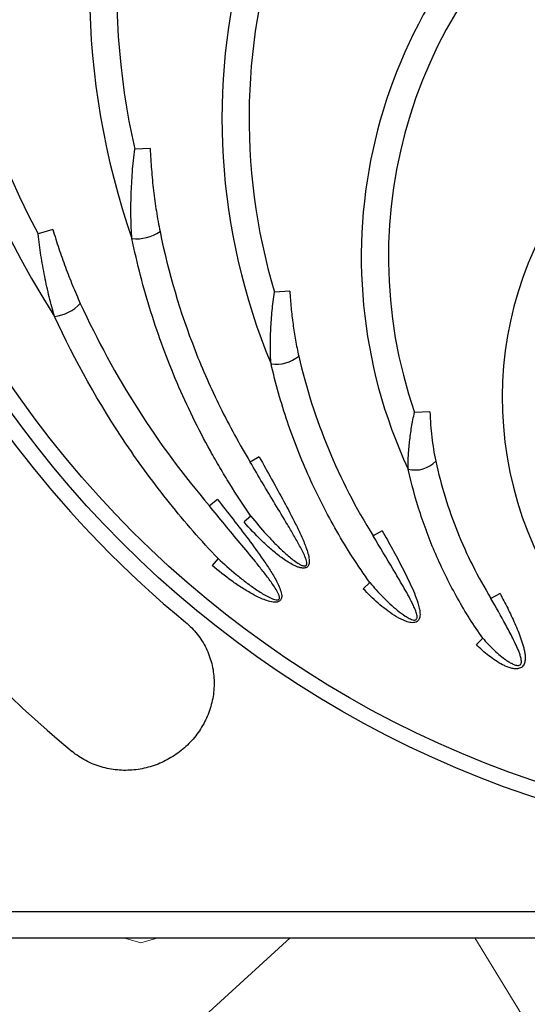
# Model space of a CAD drawing. Units: inches. Extents: x 7170 to 57908, y -7170 to 43748.
# Drawn here: x 27730 to 27922, y 5374 to 5747 of the extents above; entities that cross this region are included whole.
import ezdxf

# ---------------------------------------------------------------- set-up
doc = ezdxf.new("R2010")
doc.units = ezdxf.units.IN
doc.header["$LTSCALE"] = 0.25
doc.header["$MEASUREMENT"] = 0
doc.layers.add('Dims', color=7, linetype='Continuous', lineweight=30)
doc.layers.add('Hatching', color=7, linetype='Continuous', lineweight=0)
doc.layers.add('Geotextile', color=7, linetype='Continuous', lineweight=30, true_color=0x3e5d76)
doc.layers.add('SD', color=7, linetype='Continuous')
doc.styles.add('Annotative', font='arial.ttf', dxfattribs={"height": 0.09375})
doc.dimstyles.new('FABS Annotative', dxfattribs={"dimscale": 128, "dimtxt": 0.09375, "dimasz": 0.09375, "dimexe": 0.09375, "dimexo": 0.09375, "dimgap": 0.09375, "dimtad": 0, "dimdec": 3, "dimzin": 3, "dimdsep": 46, "dimlunit": 5, "dimtxsty": 'Annotative', "dimcen": 0, "dimdle": 0.125, "dimclrd": 256, "dimclre": 256, "dimclrt": 256, "dimazin": 2, "dimtfac": 1, "dimtdec": 3, "dimtofl": 0, "dimtmove": 0, "dimatfit": 3, "dimfxl": 1, "dimfrac": 2, "dimtolj": 1, "dimtzin": 0, "dimlwd": -1, "dimlwe": -1, "dimarcsym": 2})

# ---------------------------------------------------------------- blocks, each defined once
blk = doc.blocks.new('*D21')
at = {"layer": 'Defpoints', "color": 0, "transparency": 16777216}
for p in [(7755.79, 6667.32), (54051.07, 6667.32), (54030.03, 4991.04)]:
    blk.add_point(p, dxfattribs=at)
at = {"layer": 'Dims', "transparency": 16777216}
for p, q in [((7757.29, 6667.32), (54052.57, 6667.32)), ((54051.07, 6665.82), (54051.07, 4992.54)), ((54031.53, 4991.04), (54052.57, 4991.04)), ((54051.07, 4991.04), (54051.07, 4986.94))]:
    blk.add_line(p, q, dxfattribs=at)
for points in [[(54050.82, 6665.82), (54051.32, 6665.82), (54051.07, 6667.32)], [(54050.82, 4992.54), (54051.32, 4992.54), (54051.07, 4991.04)]]:
    blk.add_solid(points, dxfattribs=at)
at = {"layer": 'Dims', "transparency": 16777216, "insert": (54051.07, 4981.15), "char_height": 1.5, "attachment_point": 5, "rotation": 90, "style": 'Annotative'}
blk.add_mtext('\\A1;1676 1/4"', dxfattribs=at)
blk = doc.blocks.new('*D22')
at = {"layer": 'Defpoints', "color": 0, "transparency": 16777216}
for p in [(7765.03, 6667.32), (56379.77, 6667.32), (56360.72, -7170.21)]:
    blk.add_point(p, dxfattribs=at)
at = {"layer": 'Dims', "transparency": 16777216}
for p, q in [((7766.53, 6667.32), (56381.27, 6667.32)), ((56379.77, 6665.82), (56379.77, -245.07)), ((56379.77, -7168.71), (56379.77, -257.81)), ((56362.22, -7170.21), (56381.27, -7170.21))]:
    blk.add_line(p, q, dxfattribs=at)
for points in [[(56379.52, 6665.82), (56380.02, 6665.82), (56379.77, 6667.32)], [(56379.52, -7168.71), (56380.02, -7168.71), (56379.77, -7170.21)]]:
    blk.add_solid(points, dxfattribs=at)
at = {"layer": 'Dims', "transparency": 16777216, "insert": (56379.77, -251.44), "char_height": 1.5, "attachment_point": 5, "rotation": 90, "style": 'Annotative'}
blk.add_mtext('\\A1;13837 1/2"', dxfattribs=at)

msp = doc.modelspace()

# ---------------------------------------------------------------- hatches: boundary and pattern name
at = {"layer": 'Hatching', "transparency": 33554559}
h = msp.add_hatch(dxfattribs=at)
h.set_pattern_fill('GRAVEL', color=256, scale=262.5)
h.set_pattern_definition([(228.01279, (4338.356, -2166.708), (-2100, -2362.5), [35.3157, -3496.2606]), (184.96974, (4314.731, -2192.958), (3150, 262.5), [60.6029, -5999.6802]), (132.51045, (4254.356, -2198.208), (2625, -2887.5), [42.7318, -4230.4586]), (267.27369, (4151.981, -2263.833), (262.5, 5250), [55.1875, -5463.559]), (292.833654, (4149.356, -2318.958), (-1312.5, 3150), [54.1157, -5357.4604]), (357.27369, (4170.356, -2368.833), (-5250, 262.5), [55.1875, -5463.559]), (37.69424, (4225.481, -2371.458), (-3412.5, -2625), [72.9826, -7225.2727]), (72.25533, (4283.231, -2326.833), (1837.5, 5775), [68.903, -6821.4094]), (121.429566, (4304.231, -2261.208), (-2100, 3412.5), [55.3744, -5482.0692]), (175.23636, (4275.356, -2213.958), (2887.5, -262.5), [63.2184, -3097.7002]), (222.397438, (4212.356, -2208.708), (-3150, -2887.5), [81.7551, -8093.761]), (138.81407, (4411.856, -2266.458), (-1837.5, 1575), [27.904, -2762.5093]), (171.469234, (4390.856, -2248.083), (3412.5, -525), [53.0872, -5255.6467]), (225, (4338.36, -2240.2), (-3e-14, -262.5), [37.123, -334.108]), (203.19859, (4319.98, -2208.708), (1312.5, 525), [19.9915, -1979.149]), (291.8014, (4301.606, -2216.583), (-262.5, 787.5), [28.272, -1385.3337]), (30.96376, (4312.106, -2242.833), (787.5, 525), [45.9189, -1484.706]), (161.56505, (4351.48, -2219.21), (525, -262.5), [33.204, -796.894]), (16.38954, (4149.356, -2216.583), (2625, 787.5), [46.515, -4604.9969]), (70.346176, (4193.981, -2203.458), (-1050, -2887.5), [39.0235, -3863.3195]), (293.19859, (4351.48, -2166.708), (-525, 1312.5), [39.9827, -1959.1578]), (343.61046, (4367.231, -2203.458), (-2625, 787.5), [46.515, -4604.9969]), (339.44395, (4149.356, -2379.333), (-1312.5, 525), [44.856, -2197.945]), (294.77514, (4191.356, -2395.083), (-1312.5, 2887.5), [37.5842, -3720.8438]), (66.80141, (4354.106, -2429.208), (525, 1312.5), [39.9827, -1959.1578]), (17.354025, (4369.856, -2392.458), (-3412.5, -1050), [44.0031, -4356.2987]), (69.44395, (4225.48, -2429.208), (-525, -1312.5), [22.428, -2220.373]), (101.30993, (4338.356, -2429.21), (-262.5, 1050), [13.3849, -1325.1077]), (165.96376, (4335.73, -2416.08), (787.5, -262.5), [54.1157, -1028.1995]), (186.009006, (4283.231, -2402.958), (2625, 262.5), [50.1506, -4964.9048]), (303.69007, (4312.106, -2266.46), (-262.5, 525), [37.8583, -908.599]), (353.157227, (4333.106, -2297.958), (4462.5, -525), [66.096, -6543.4852]), (60.9454, (4398.73, -2305.833), (-1050, -1837.5), [27.026, -2675.577]), (90, (4411.86, -2282.2), (-262.5, 262.5), [15.75, -246.75]), (120.25644, (4277.981, -2395.083), (1050, -1837.5), [36.4676, -3610.299]), (48.01279, (4259.606, -2363.583), (2100, 2362.5), [70.6314, -3460.945]), (0, (4306.86, -2311.08), (262.5, 262.5), [68.25, -194.25]), (325.30485, (4375.106, -2311.083), (2625, -1837.5), [41.505, -4108.9845]), (254.0546, (4409.23, -2334.708), (-262.5, -1050), [38.2205, -1872.8083]), (207.645975, (4398.731, -2371.458), (-4987.5, -2625), [62.2296, -6160.737]), (175.42608, (4343.606, -2400.333), (-3412.5, 262.5), [65.8347, -6517.6318])])
h.paths.add_polyline_path([(26937.193, 5171.0418), (27459.3076, 5171.0427), (29268.9002, 5171.0455), (29288.6619, 5195.5797), (29199.0137, 5399.5725), (27459.3512, 5399.5725), (27460.5127, 5651.0634), (27129.5316, 5651.0634), (27154.2804, 5671.465), (26937.193, 5669.8979)])

# ---------------------------------------------------------------- linework, layer by layer
at = {"layer": 'Geotextile'}
msp.add_line((27459.3512, 5399.5725), (29199.0125, 5399.5752), dxfattribs=at)
at = {"layer": 'SD', "color": 7, "linetype": 'Continuous', "lineweight": 25}
for p, q in [((27779.5969, 5697.9906), (27773.7679, 5697.739)), ((27742.7944, 5667.3821), (27737.2076, 5665.7005)), ((27832.3986, 5644.0392), (27826.5745, 5643.6924)), ((27885.3941, 5598.3915), (27879.5627, 5598.2036)), ((27820.8441, 5581.3729), (27817.4505, 5579.4723)), ((27805.0482, 5565.3318), (27802.0025, 5562.9126)), ((27817.7122, 5559.0236), (27815.125, 5556.7862)), ((27867.3724, 5553.4187), (27863.9894, 5551.4991)), ((27805.2644, 5542.9396), (27803.0459, 5540.3361)), ((27862.6721, 5533.8847), (27860.1784, 5531.5435)), ((27911.9033, 5529.7285), (27908.475, 5527.891)), ((27905.3652, 5512.827), (27902.9434, 5510.4115)), ((27463.3837, 5409.4465), (28636.4211, 5409.4465))]:
    msp.add_line(p, q, dxfattribs=at)
for radius in [397.4724, 391.638]:
    msp.add_circle((28049.9024, 5830.0417), radius, dxfattribs=at)
for centre, radius, start, end in [((28049.9024, 5830.0417), 363.5121, 327.460864, 212.539136), ((28049.9024, 5830.0417), 353.2507, 332.275198, 207.724802), ((28049.9024, 5830.0417), 403.5238, 131.579485, 230.455834), ((28049.9024, 5759.8174), 293.2879, 340.926151, 199.073849), ((28049.9024, 5759.8174), 283.0265, 347.329866, 192.670134), ((28049.9024, 5709.6572), 243.1277, 337.49006, 202.50994), ((28049.9024, 5709.6572), 232.8663, 343.544335, 196.455665), ((28049.9024, 5656.989), 190.4595, 335.093976, 204.906024), ((28049.9024, 5656.989), 180.1981, 340.960081, 199.039919), ((28049.9024, 5830.0417), 468.5275, 182.131863, 230.211443), ((28049.9024, 5603.6938), 137.1643, 333.341516, 206.658484), ((27774.4205, 5679.9278), 16.0437, 263.903202, 303.712866), ((27741.8364, 5649.7316), 15.2999, 276.064436, 317.878691), ((27827.2817, 5629.5743), 13.1476, 261.321127, 310.296442), ((27879.7931, 5587.2044), 10.7523, 255.801063, 316.413651)]:
    msp.add_arc(centre, radius, start, end, dxfattribs=at)
for points, knots in [([(27772.7165, 5663.9749), (27772.6139, 5665.3059), (27772.5344, 5666.656), (27772.414, 5669.3811), (27772.3732, 5670.7564), (27772.3039, 5674.9108), (27772.3282, 5677.7184), (27772.5104, 5683.3905), (27772.6693, 5686.2635), (27773.119, 5692.0005), (27773.4095, 5694.8694), (27773.7679, 5697.739)], [0, 0, 0, 0, 0.125, 0.125, 0.25, 0.25, 0.5, 0.5, 0.75, 0.75, 1, 1, 1, 1]), ([(27779.5969, 5697.9906), (27779.7115, 5695.3343), (27779.8754, 5692.6832), (27780.2997, 5687.3912), (27780.5606, 5684.7484), (27781.1781, 5679.4976), (27781.5346, 5676.887), (27782.1455, 5672.9983), (27782.3618, 5671.7067), (27782.8219, 5669.1347), (27783.0656, 5667.8544), (27783.3253, 5666.5822)], [0, 0, 0, 0, 0.25, 0.25, 0.5, 0.5, 0.75, 0.75, 0.875, 0.875, 1, 1, 1, 1]), ([(27742.7944, 5667.3821), (27743.5163, 5664.9838), (27744.2752, 5662.5998), (27745.8658, 5657.8597), (27746.6983, 5655.5012), (27748.4302, 5650.8323), (27749.3299, 5648.5202), (27750.7329, 5645.0918), (27751.2095, 5643.9557), (27752.182, 5641.6994), (27752.6778, 5640.5792), (27753.1848, 5639.4699)], [0, 0, 0, 0, 0.25, 0.25, 0.5, 0.5, 0.75, 0.75, 0.875, 0.875, 1, 1, 1, 1]), ([(27743.4528, 5634.5174), (27743.0878, 5635.7104), (27742.7382, 5636.9275), (27742.0658, 5639.3947), (27741.743, 5640.6451), (27740.8122, 5644.4364), (27740.2415, 5647.0168), (27739.1968, 5652.2629), (27738.7223, 5654.9349), (27737.8837, 5660.2943), (27737.5178, 5662.9893), (27737.2076, 5665.7005)], [0, 0, 0, 0, 0.125, 0.125, 0.25, 0.25, 0.5, 0.5, 0.75, 0.75, 1, 1, 1, 1]), ([(27817.7122, 5559.0236), (27814.946, 5563.0031), (27812.2844, 5567.0498), (27808.4482, 5573.2203), (27807.1951, 5575.2948), (27804.7499, 5579.462), (27803.5566, 5581.5565), (27797.7354, 5592.0826), (27793.541, 5600.6748), (27786.0495, 5618.1911), (27782.7524, 5627.1151), (27777.0551, 5645.2942), (27774.6548, 5654.5493), (27772.7165, 5663.9749)], [0, 0, 0, 0, 0.125, 0.125, 0.1875, 0.1875, 0.25, 0.25, 0.5, 0.5, 0.75, 0.75, 1, 1, 1, 1]), ([(27783.3253, 5666.5822), (27786.4788, 5651.1362), (27790.917, 5636.1597), (27799.4407, 5614.3788), (27802.5947, 5607.2331), (27809.539, 5593.1751), (27813.3302, 5586.2613), (27817.4505, 5579.4723)], [0, 0, 0, 0, 0.5, 0.5, 0.75, 0.75, 1, 1, 1, 1]), ([(27825.2978, 5616.5773), (27825.2237, 5617.6147), (27825.1692, 5618.6753), (27825.0935, 5620.8277), (27825.0724, 5621.9199), (27825.0553, 5625.2336), (27825.1054, 5627.4917), (27825.2698, 5630.9359), (27825.3397, 5632.0942), (27825.5083, 5634.4076), (27825.607, 5635.5655), (27825.9465, 5639.0426), (27826.2303, 5641.365), (27826.5745, 5643.6924)], [0, 0, 0, 0, 0.125, 0.125, 0.25, 0.25, 0.5, 0.5, 0.625, 0.625, 0.75, 0.75, 1, 1, 1, 1]), ([(27832.3986, 5644.0392), (27832.5227, 5641.9555), (27832.6867, 5639.8785), (27833.0926, 5635.7375), (27833.3349, 5633.671), (27833.8975, 5629.5631), (27834.217, 5627.5266), (27834.7566, 5624.5046), (27834.9466, 5623.5027), (27835.3485, 5621.5129), (27835.5602, 5620.5247), (27835.7849, 5619.5466)], [0, 0, 0, 0, 0.25, 0.25, 0.5, 0.5, 0.75, 0.75, 0.875, 0.875, 1, 1, 1, 1]), ([(27753.1848, 5639.4699), (27759.5276, 5625.5928), (27766.7771, 5612.2798), (27783.0468, 5586.7579), (27792.0669, 5574.549), (27802.0025, 5562.9126)], [0, 0, 0, 0, 0.5, 0.5, 1, 1, 1, 1]), ([(27805.2644, 5542.9396), (27798.8308, 5549.7392), (27792.7283, 5556.7539), (27781.1621, 5571.1978), (27775.6985, 5578.627), (27760.252, 5601.5267), (27751.207, 5617.605), (27743.4528, 5634.5174)], [0, 0, 0, 0, 0.25, 0.25, 0.5, 0.5, 1, 1, 1, 1]), ([(27835.7849, 5619.5466), (27838.556, 5607.4796), (27842.3008, 5595.7776), (27851.6911, 5573.0895), (27857.3362, 5562.1033), (27863.9894, 5551.4991)], [0, 0, 0, 0, 0.5, 0.5, 1, 1, 1, 1]), ([(27862.6721, 5533.8847), (27860.4237, 5537.0247), (27858.2563, 5540.2173), (27854.0832, 5546.7074), (27852.0881, 5549.9884), (27846.3713, 5559.9333), (27842.9168, 5566.7002), (27836.6985, 5580.4983), (27833.9348, 5587.5296), (27829.0957, 5601.8549), (27827.0203, 5609.1489), (27825.2978, 5616.5773)], [0, 0, 0, 0, 0.125, 0.125, 0.25, 0.25, 0.5, 0.5, 0.75, 0.75, 1, 1, 1, 1]), ([(27877.1557, 5576.7806), (27877.1384, 5577.5681), (27877.1389, 5578.3827), (27877.1705, 5580.0509), (27877.2017, 5580.9046), (27877.2935, 5582.6442), (27877.3541, 5583.53), (27877.5043, 5585.3298), (27877.5938, 5586.2417), (27877.9015, 5588.9754), (27878.1593, 5590.8083), (27878.78, 5594.492), (27879.1429, 5596.3427), (27879.5627, 5598.2036)], [0, 0, 0, 0, 0.125, 0.125, 0.25, 0.25, 0.375, 0.375, 0.5, 0.5, 0.75, 0.75, 1, 1, 1, 1]), ([(27885.3941, 5598.3915), (27885.4454, 5596.7976), (27885.5302, 5595.2117), (27885.7638, 5592.0548), (27885.9127, 5590.4838), (27886.2757, 5587.3578), (27886.4903, 5585.8), (27886.984, 5582.7469), (27887.2628, 5581.2455), (27887.5814, 5579.7913)], [0, 0, 0, 0, 0.25, 0.25, 0.5, 0.5, 0.75, 0.75, 1, 1, 1, 1]), ([(27820.8441, 5581.3729), (27822.4119, 5578.5736), (27823.9759, 5575.7723), (27827.0863, 5570.1599), (27828.6333, 5567.3491), (27831.6789, 5561.7009), (27833.1798, 5558.8656), (27835.3257, 5554.5601), (27836.0231, 5553.116), (27837.3483, 5550.1929), (27837.9792, 5548.7147), (27838.7991, 5546.4528), (27839.0517, 5545.6897), (27839.474, 5544.1391), (27839.6478, 5543.3563), (27839.753, 5542.1507), (27839.7611, 5541.7461), (27839.6906, 5541.1466), (27839.6532, 5540.9502), (27839.5376, 5540.5677), (27839.4574, 5540.3784), (27839.2439, 5540.0369), (27839.1074, 5539.8816), (27838.7909, 5539.634), (27838.6077, 5539.5388), (27838.2269, 5539.4092), (27838.0266, 5539.3724), (27837.6242, 5539.3392), (27837.4239, 5539.3426), (27836.8244, 5539.392), (27836.4269, 5539.4772), (27835.6603, 5539.6952), (27835.2864, 5539.8296), (27834.1822, 5540.2801), (27833.4659, 5540.6443), (27831.3871, 5541.8174), (27830.0832, 5542.7096), (27827.5523, 5544.5975), (27826.3287, 5545.5976), (27823.9391, 5547.6754), (27822.7727, 5548.7547), (27819.3628, 5552.0693), (27817.2006, 5554.386), (27815.125, 5556.7862)], [0, 0, 0, 0, 0.125, 0.125, 0.25, 0.25, 0.375, 0.375, 0.4375, 0.4375, 0.5, 0.5, 0.53125, 0.53125, 0.5625, 0.5625, 0.578125, 0.578125, 0.5859375, 0.5859375, 0.59375, 0.59375, 0.6015625, 0.6015625, 0.609375, 0.609375, 0.6171875, 0.6171875, 0.625, 0.625, 0.640625, 0.640625, 0.65625, 0.65625, 0.6875, 0.6875, 0.75, 0.75, 0.8125, 0.8125, 0.875, 0.875, 1, 1, 1, 1]), ([(27817.7122, 5559.0236), (27819.6189, 5556.6256), (27821.5936, 5554.286), (27824.6805, 5550.8843), (27825.7313, 5549.7677), (27827.8779, 5547.5854), (27828.9738, 5546.5188), (27831.2292, 5544.4553), (27832.3862, 5543.4555), (27834.2149, 5542.0577), (27834.841, 5541.6077), (27835.8158, 5540.9969), (27836.1469, 5540.8037), (27836.8336, 5540.4576), (27837.1904, 5540.2997), (27837.7515, 5540.1607), (27837.9464, 5540.1294), (27838.2386, 5540.1541), (27838.3358, 5540.1755), (27838.5119, 5540.2563), (27838.5916, 5540.3178), (27838.7741, 5540.5474), (27838.8202, 5540.747), (27838.8494, 5541.1277), (27838.8346, 5541.3179), (27838.7528, 5541.8884), (27838.6491, 5542.2594), (27838.4117, 5542.9889), (27838.2754, 5543.3466), (27837.8396, 5544.4089), (27837.5131, 5545.1032), (27836.8333, 5546.4757), (27836.4784, 5547.154), (27835.3896, 5549.1765), (27834.6322, 5550.5082), (27833.0965, 5553.1578), (27832.3168, 5554.4755), (27829.9647, 5558.4207), (27828.3801, 5561.0407), (27823.6452, 5568.9112), (27820.5145, 5574.1724), (27817.4505, 5579.4723)], [0, 0, 0, 0, 0.125, 0.125, 0.1875, 0.1875, 0.25, 0.25, 0.3125, 0.3125, 0.34375, 0.34375, 0.359375, 0.359375, 0.375, 0.375, 0.3828125, 0.3828125, 0.38671875, 0.38671875, 0.390625, 0.390625, 0.3984375, 0.3984375, 0.40625, 0.40625, 0.421875, 0.421875, 0.4375, 0.4375, 0.46875, 0.46875, 0.5, 0.5, 0.5625, 0.5625, 0.625, 0.625, 0.75, 0.75, 1, 1, 1, 1]), ([(27887.5814, 5579.7913), (27889.5847, 5570.6481), (27892.327, 5561.7493), (27899.276, 5544.4418), (27903.482, 5536.0328), (27908.475, 5527.891)], [0, 0, 0, 0, 0.5, 0.5, 1, 1, 1, 1]), ([(27905.3652, 5512.827), (27903.6481, 5515.2718), (27901.9957, 5517.7553), (27898.8189, 5522.7989), (27897.301, 5525.3491), (27892.9605, 5533.0687), (27890.347, 5538.3127), (27885.6588, 5548.987), (27883.5841, 5554.4173), (27879.9678, 5565.4611), (27878.4262, 5571.0745), (27877.1557, 5576.7806)], [0, 0, 0, 0, 0.125, 0.125, 0.25, 0.25, 0.5, 0.5, 0.75, 0.75, 1, 1, 1, 1]), ([(27805.2644, 5542.9396), (27807.4789, 5540.8864), (27809.7452, 5538.8949), (27813.2411, 5536.0227), (27814.4226, 5535.0846), (27816.8259, 5533.2567), (27818.0481, 5532.366), (27820.538, 5530.6617), (27821.8049, 5529.8442), (27823.7757, 5528.729), (27824.4465, 5528.3743), (27825.482, 5527.9059), (27825.8313, 5527.7607), (27826.5455, 5527.5119), (27826.9142, 5527.4034), (27827.4794, 5527.3317), (27827.6722, 5527.3224), (27827.9557, 5527.3687), (27828.0474, 5527.3941), (27828.2215, 5527.4802), (27828.2994, 5527.5408), (27828.4785, 5527.7695), (27828.5163, 5527.9717), (27828.5147, 5528.3547), (27828.4803, 5528.5405), (27828.3386, 5529.0913), (27828.1912, 5529.4458), (27827.8673, 5530.1353), (27827.6875, 5530.4708), (27827.1226, 5531.4607), (27826.7108, 5532.1009), (27825.8607, 5533.3617), (27825.4212, 5533.9816), (27824.0789, 5535.8241), (27823.1528, 5537.0302), (27821.2779, 5539.4228), (27820.3279, 5540.6089), (27817.4607, 5544.1531), (27815.5271, 5546.4977), (27809.722, 5553.527), (27805.8469, 5558.2078), (27802.0025, 5562.9126)], [0, 0, 0, 0, 0.125, 0.125, 0.1875, 0.1875, 0.25, 0.25, 0.3125, 0.3125, 0.34375, 0.34375, 0.359375, 0.359375, 0.375, 0.375, 0.3828125, 0.3828125, 0.38671875, 0.38671875, 0.390625, 0.390625, 0.3984375, 0.3984375, 0.40625, 0.40625, 0.421875, 0.421875, 0.4375, 0.4375, 0.46875, 0.46875, 0.5, 0.5, 0.5625, 0.5625, 0.625, 0.625, 0.75, 0.75, 1, 1, 1, 1]), ([(27805.0482, 5565.3318), (27807.0247, 5562.8434), (27808.9895, 5560.3459), (27812.8869, 5555.3262), (27814.8201, 5552.8043), (27818.6275, 5547.7148), (27820.5033, 5545.15), (27823.2097, 5541.2285), (27824.0936, 5539.9087), (27825.7949, 5537.2226), (27826.6141, 5535.859), (27827.7246, 5533.7506), (27828.0759, 5533.0351), (27828.7, 5531.5725), (27828.9774, 5530.8265), (27829.2506, 5529.6611), (27829.3169, 5529.2656), (27829.3398, 5528.669), (27829.3345, 5528.4711), (27829.2855, 5528.0786), (27829.2409, 5527.8808), (27829.0972, 5527.5079), (27828.9961, 5527.3306), (27828.7391, 5527.0255), (27828.5823, 5526.8965), (27828.2363, 5526.6946), (27828.0472, 5526.6207), (27827.6616, 5526.5163), (27827.4654, 5526.485), (27826.8696, 5526.4332), (27826.4687, 5526.4544), (27825.6853, 5526.5505), (27825.2981, 5526.6265), (27824.1444, 5526.9067), (27823.3905, 5527.1609), (27821.1907, 5528.0108), (27819.7833, 5528.701), (27817.0234, 5530.1965), (27815.6708, 5531.0084), (27813.0225, 5532.7066), (27811.7264, 5533.5937), (27807.9036, 5536.344), (27805.4415, 5538.2949), (27803.0459, 5540.3361)], [0, 0, 0, 0, 0.125, 0.125, 0.25, 0.25, 0.375, 0.375, 0.4375, 0.4375, 0.5, 0.5, 0.53125, 0.53125, 0.5625, 0.5625, 0.578125, 0.578125, 0.5859375, 0.5859375, 0.59375, 0.59375, 0.6015625, 0.6015625, 0.609375, 0.609375, 0.6171875, 0.6171875, 0.625, 0.625, 0.640625, 0.640625, 0.65625, 0.65625, 0.6875, 0.6875, 0.75, 0.75, 0.8125, 0.8125, 0.875, 0.875, 1, 1, 1, 1]), ([(27867.3724, 5553.4187), (27868.6653, 5551.1401), (27869.943, 5548.8534), (27872.4573, 5544.258), (27873.6946, 5541.9496), (27876.0949, 5537.293), (27877.2618, 5534.9444), (27878.8776, 5531.3644), (27879.3936, 5530.1613), (27880.342, 5527.7188), (27880.7783, 5526.4785), (27881.2851, 5524.5811), (27881.4298, 5523.94), (27881.5756, 5522.9654), (27881.612, 5522.6393), (27881.6486, 5521.9834), (27881.6487, 5521.6532), (27881.5921, 5521.0033), (27881.5364, 5520.682), (27881.3784, 5520.2099), (27881.3141, 5520.058), (27881.157, 5519.769), (27881.0626, 5519.6302), (27880.7397, 5519.2572), (27880.4633, 5519.0618), (27879.8566, 5518.8063), (27879.5269, 5518.7418), (27878.8727, 5518.6971), (27878.5398, 5518.7155), (27877.8904, 5518.8005), (27877.5707, 5518.8671), (27876.6212, 5519.1149), (27876.0014, 5519.3436), (27874.209, 5520.1146), (27873.0791, 5520.7478), (27870.8816, 5522.1283), (27869.8139, 5522.8823), (27867.7471, 5524.4575), (27866.7456, 5525.281), (27863.815, 5527.8345), (27861.9591, 5529.6467), (27860.1784, 5531.5435)], [0, 0, 0, 0, 0.125, 0.125, 0.25, 0.25, 0.375, 0.375, 0.4375, 0.4375, 0.5, 0.5, 0.53125, 0.53125, 0.546875, 0.546875, 0.5625, 0.5625, 0.578125, 0.578125, 0.5859375, 0.5859375, 0.59375, 0.59375, 0.609375, 0.609375, 0.625, 0.625, 0.640625, 0.640625, 0.65625, 0.65625, 0.6875, 0.6875, 0.75, 0.75, 0.8125, 0.8125, 0.875, 0.875, 1, 1, 1, 1]), ([(27862.6721, 5533.8847), (27864.2618, 5532.0081), (27865.9089, 5530.1867), (27868.4875, 5527.5588), (27869.3652, 5526.7002), (27871.1662, 5525.0272), (27872.0905, 5524.2111), (27873.9918, 5522.6537), (27874.9674, 5521.9082), (27876.5126, 5520.8995), (27877.044, 5520.5794), (27877.8724, 5520.1662), (27878.1535, 5520.0397), (27878.7349, 5519.829), (27879.0364, 5519.742), (27879.4982, 5519.7003), (27879.6574, 5519.7017), (27879.9631, 5519.7679), (27880.1114, 5519.8372), (27880.3372, 5520.0523), (27880.4146, 5520.1976), (27880.5045, 5520.4924), (27880.5228, 5520.6488), (27880.5349, 5521.1121), (27880.4902, 5521.4149), (27880.3648, 5522.0162), (27880.2813, 5522.3136), (27880.0009, 5523.1924), (27879.7732, 5523.7653), (27879.2873, 5524.8938), (27879.0271, 5525.4501), (27878.2184, 5527.1063), (27877.6425, 5528.1926), (27876.4637, 5530.3478), (27875.8591, 5531.4167), (27874.0238, 5534.6114), (27872.7725, 5536.7253), (27869.008, 5543.0585), (27866.4847, 5547.271), (27863.9894, 5551.4991)], [0, 0, 0, 0, 0.125, 0.125, 0.1875, 0.1875, 0.25, 0.25, 0.3125, 0.3125, 0.34375, 0.34375, 0.359375, 0.359375, 0.375, 0.375, 0.3828125, 0.3828125, 0.390625, 0.390625, 0.3984375, 0.3984375, 0.40625, 0.40625, 0.421875, 0.421875, 0.4375, 0.4375, 0.46875, 0.46875, 0.5, 0.5, 0.5625, 0.5625, 0.625, 0.625, 0.75, 0.75, 1, 1, 1, 1]), ([(27911.9033, 5529.7285), (27912.8949, 5527.8785), (27913.8599, 5526.0163), (27915.7252, 5522.2624), (27916.6261, 5520.3709), (27918.3255, 5516.5412), (27919.1276, 5514.6047), (27920.1693, 5511.626), (27920.489, 5510.6204), (27920.8899, 5509.0956), (27921.0105, 5508.584), (27921.2139, 5507.5517), (27921.2972, 5507.0292), (27921.4038, 5505.9798), (27921.428, 5505.4508), (27921.3738, 5504.3974), (27921.2981, 5503.8793), (27921.0402, 5503.1279), (27920.9295, 5502.8845), (27920.651, 5502.4358), (27920.4794, 5502.2268), (27920.0887, 5501.8749), (27919.8642, 5501.7269), (27919.3854, 5501.4995), (27919.1312, 5501.4189), (27918.3504, 5501.2591), (27917.8197, 5501.2598), (27916.7679, 5501.3735), (27916.2558, 5501.4865), (27915.2478, 5501.7777), (27914.7498, 5501.9581), (27913.7788, 5502.3606), (27913.3059, 5502.5826), (27911.9146, 5503.2938), (27911.0232, 5503.8275), (27909.2887, 5504.9743), (27908.446, 5505.5882), (27905.9757, 5507.5251), (27904.4222, 5508.9288), (27902.9434, 5510.4115)], [0, 0, 0, 0, 0.125, 0.125, 0.25, 0.25, 0.375, 0.375, 0.4375, 0.4375, 0.46875, 0.46875, 0.5, 0.5, 0.53125, 0.53125, 0.5625, 0.5625, 0.578125, 0.578125, 0.59375, 0.59375, 0.609375, 0.609375, 0.625, 0.625, 0.65625, 0.65625, 0.6875, 0.6875, 0.71875, 0.71875, 0.75, 0.75, 0.8125, 0.8125, 0.875, 0.875, 1, 1, 1, 1]), ([(27905.3652, 5512.827), (27906.6278, 5511.3861), (27907.9431, 5509.994), (27910.0168, 5508.0037), (27910.723, 5507.3587), (27912.1732, 5506.1155), (27912.9168, 5505.5167), (27914.0742, 5504.6705), (27914.4671, 5504.3972), (27915.2726, 5503.8749), (27915.6859, 5503.6253), (27916.5322, 5503.1713), (27916.9653, 5502.9646), (27917.6474, 5502.721), (27917.8801, 5502.6513), (27918.3514, 5502.5562), (27918.5945, 5502.5285), (27919.0804, 5502.5683), (27919.3261, 5502.6432), (27919.6092, 5502.8725), (27919.6902, 5502.9688), (27919.8152, 5503.1795), (27919.8596, 5503.2913), (27919.9576, 5503.6391), (27919.9757, 5503.8855), (27919.9688, 5504.3628), (27919.9435, 5504.5998), (27919.832, 5505.3084), (27919.7108, 5505.7749), (27919.4319, 5506.6915), (27919.2719, 5507.144), (27918.7601, 5508.4853), (27918.3762, 5509.3612), (27917.5725, 5511.0974), (27917.1513, 5511.9567), (27915.8594, 5514.5169), (27914.9599, 5516.2025), (27912.2243, 5521.2376), (27910.3517, 5524.5661), (27908.475, 5527.891)], [0, 0, 0, 0, 0.125, 0.125, 0.1875, 0.1875, 0.25, 0.25, 0.28125, 0.28125, 0.3125, 0.3125, 0.34375, 0.34375, 0.359375, 0.359375, 0.375, 0.375, 0.390625, 0.390625, 0.3984375, 0.3984375, 0.40625, 0.40625, 0.421875, 0.421875, 0.4375, 0.4375, 0.46875, 0.46875, 0.5, 0.5, 0.5625, 0.5625, 0.625, 0.625, 0.75, 0.75, 1, 1, 1, 1]), ([(27792.9897, 5518.8707), (27793.8034, 5518.1989), (27794.5815, 5517.484), (27796.054, 5515.9795), (27796.7443, 5515.1945), (27798.681, 5512.7442), (27799.7947, 5510.9844), (27801.1897, 5508.1485), (27801.6023, 5507.1819), (27802.3193, 5505.2249), (27802.9306, 5503.2386), (27803.3342, 5501.1946), (27803.6326, 5499.1214), (27803.7287, 5498.0662), (27803.8526, 5494.9311), (27803.7224, 5492.8588), (27803.2209, 5489.776), (27803.0023, 5488.7526), (27802.4599, 5486.7151), (27802.1409, 5485.7186), (27801.0476, 5482.7928), (27800.1382, 5480.9264), (27798.5076, 5478.251), (27797.9158, 5477.3755), (27796.6609, 5475.6952), (27795.9983, 5474.8897), (27793.9089, 5472.5742), (27792.3811, 5471.1638), (27789.884, 5469.2516), (27789.0164, 5468.6486), (27787.2474, 5467.5355), (27786.3417, 5467.0219), (27783.562, 5465.6084), (27781.6222, 5464.8332), (27777.5834, 5463.6428), (27775.5381, 5463.2425), (27772.4318, 5462.9302), (27771.3899, 5462.8744), (27769.2929, 5462.8628), (27768.2365, 5462.9078), (27765.1127, 5463.1928), (27763.0684, 5463.5804), (27760.0609, 5464.4661), (27759.0628, 5464.8149), (27757.1195, 5465.6068), (27756.1746, 5466.049), (27753.4189, 5467.5127), (27751.6864, 5468.6698), (27750.0653, 5470.0198)], [0, 0, 0, 0, 0.03125, 0.03125, 0.0625, 0.0625, 0.125, 0.125, 0.15625, 0.15625, 0.1875, 0.21875, 0.21875, 0.25, 0.25, 0.3125, 0.3125, 0.34375, 0.34375, 0.375, 0.375, 0.4375, 0.4375, 0.46875, 0.46875, 0.5, 0.5, 0.5625, 0.5625, 0.59375, 0.59375, 0.625, 0.625, 0.6875, 0.6875, 0.75, 0.75, 0.78125, 0.78125, 0.8125, 0.8125, 0.875, 0.875, 0.90625, 0.90625, 0.9375, 0.9375, 1, 1, 1, 1])]:
    msp.add_open_spline(points, degree=3, knots=knots, dxfattribs=at)

# ---------------------------------------------------------------- dimensions: what is measured, and where the dimension line sits
at = {"layer": 'Dims'}
dim = msp.add_linear_dim(base=(54051.0664, 6667.3236), p1=(54030.0346, 4991.0415), p2=(7755.7861, 6667.3236), angle=90, dimstyle='FABS Annotative', override={"dimpost": '"'}, dxfattribs=at)
dim.commit()
dim.dimension.update_dxf_attribs({"geometry": '*D21', "text_midpoint": (54051.0664, 4981.1533), "dimtype": 160})
dim = msp.add_linear_dim(base=(56379.7686788258, 6667.3235812878), p1=(56360.7153253097, -7170.2129154399), p2=(7765.0251480094, 6667.3235812878), angle=90, dimstyle='FABS Annotative', override={"dimpost": '"'}, dxfattribs=at)
dim.commit()
dim.dimension.update_dxf_attribs({"geometry": '*D22', "text_midpoint": (56379.7686788258, -251.444667076)})

doc.saveas('drawing.dxf')
